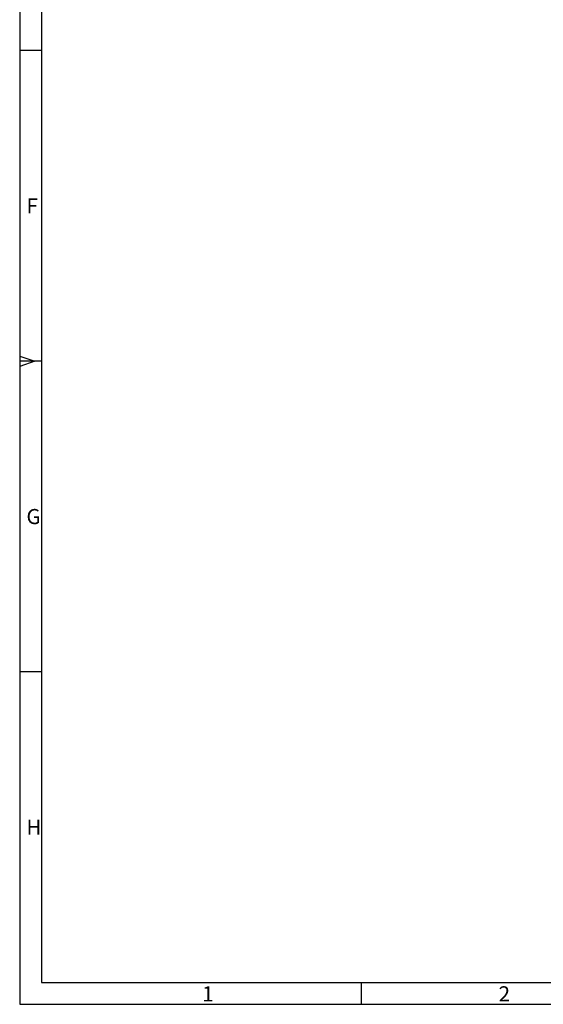
# Model space of a CAD drawing. Units: millimetres. Extents: x -3 to 844, y 0 to 594.
# Drawn here: x 0 to 121, y 0 to 227 of the extents above; entities that cross this region are included whole.
import ezdxf

# ---------------------------------------------------------------- set-up
doc = ezdxf.new("R2010")
doc.units = ezdxf.units.MM
doc.header["$LTSCALE"] = 46.255
doc.layers.get('0').update_dxf_attribs({"linetype": 'CONTINUOUS'})
doc.styles.add('TEXTSTYLE_2', font='txt', dxfattribs={"width": 0.785714})
doc.styles.add('TEXTSTYLE_3', font='txt', dxfattribs={"width": 0.833333})
doc.styles.add('TEXTSTYLE_6', font='txt', dxfattribs={"width": 0.571429})
doc.styles.add('TEXTSTYLE_7', font='txt', dxfattribs={"width": 0.678571})
doc.styles.add('TEXTSTYLE_8', font='txt', dxfattribs={"width": 0.857143})

msp = doc.modelspace()

# ---------------------------------------------------------------- linework, layer by layer
at = {"color": 2, "linetype": 'Continuous'}
for p, q in [((0, 594), (0, 0)), ((5.01006, 220.25016), (0.01006, 220.25016)), ((0.01001, 149.67), (3.51001, 148.5)), ((3.51001, 148.5), (0.01001, 147.33)), ((5.01006, 148.50016), (0.01006, 148.50016)), ((5.01006, 76.75016), (0.01006, 76.75016)), ((78.84065, 5), (78.84065, 0)), ((0, 0), (841, 0))]:
    msp.add_line(p, q, dxfattribs=at)
at = {"color": 7, "linetype": 'Continuous'}
for p, q in [((5.01001, 589), (5.01001, 5)), ((5.01001, 5), (836.01001, 5))]:
    msp.add_line(p, q, dxfattribs=at)

# ---------------------------------------------------------------- texts
at = {"color": 5, "linetype": 'Continuous', "char_height": 3.493164, "attachment_point": 1, "line_spacing_factor": 0.9}
for s, insert, width, style in [('\\Q0.000018724;F', (1.55003, 186.14332), 3.7426757, 'TEXTSTYLE_3'), ('\\Q0.000018724;G', (1.55003, 114.39331), 4.1169433, 'TEXTSTYLE_2'), ('\\Q0.000018724;H', (1.55003, 42.64331), 4.1169433, 'TEXTSTYLE_8'), ('\\Q0.000018724;1', (42.14067, 4.16318), 2.9941406, 'TEXTSTYLE_7'), ('\\Q0.000018724;2', (110.55067, 4.16318), 4.1169433, 'TEXTSTYLE_6')]:
    msp.add_mtext(s, dxfattribs=dict(at, insert=insert, width=width, style=style))

doc.saveas('drawing.dxf')
